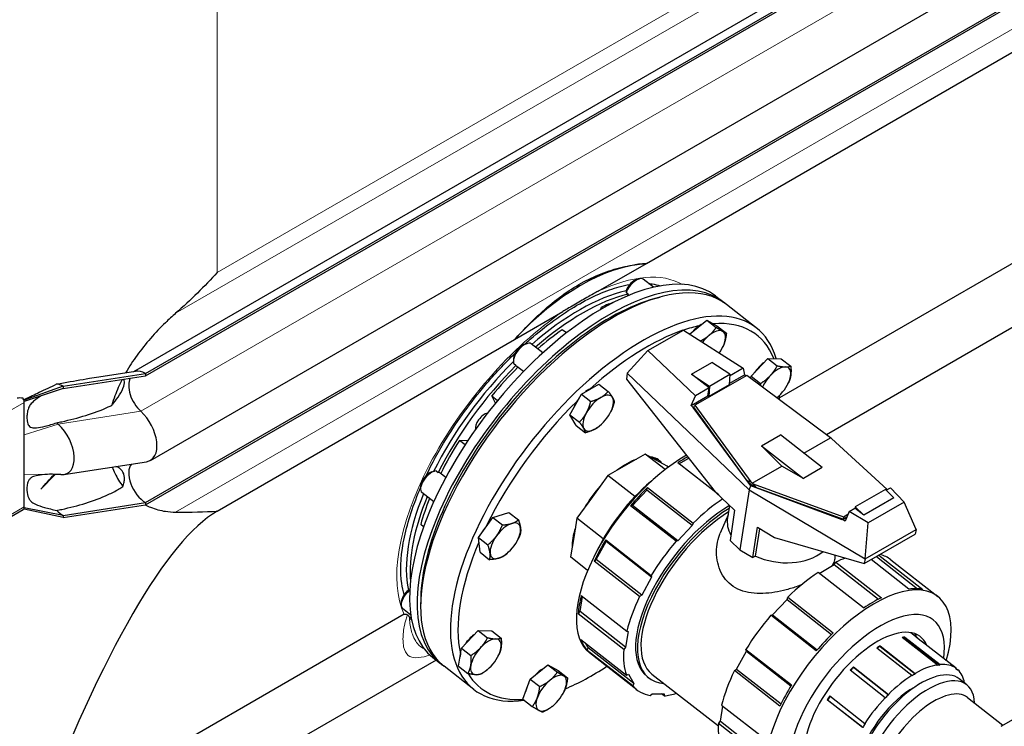
# Model space of a CAD drawing. Units: millimetres. Extents: x 0 to 14700, y 0 to 10395.
# Drawn here: x 7783 to 8152, y 5583 to 5847 of the extents above; entities that cross this region are included whole.
import ezdxf

# ---------------------------------------------------------------- set-up
doc = ezdxf.new("R2010")
doc.units = ezdxf.units.MM
doc.header["$LTSCALE"] = 35
doc.layers.add('Sichtbar (ISO)', color=7, linetype='Continuous', lineweight=25)
doc.layers.add('Sichtbar schmal (ISO)', color=7, linetype='Continuous', lineweight=25)
doc.layers.add('Tangential', color=7, linetype='Continuous', lineweight=9, true_color=0xbfbfbf)

msp = doc.modelspace()

# ---------------------------------------------------------------- linework, layer by layer
at = {"layer": 'Sichtbar (ISO)'}
for p, q in [((7825.75, 5715.57), (8374.24, 6032.24)), ((7830.2, 5714.76), (8379.24, 6031.75)), ((7830.2, 5713.94), (8379.24, 6030.93)), ((7831.96, 5682.22), (8381, 5999.21)), ((7830.2, 5666.38), (8379.24, 5983.37)), ((7830.2, 5665.56), (8379.24, 5982.55)), ((8017.85, 5756.05), (8348.47, 5946.94)), ((8387.63, 5890.39), (8067.78, 5705.72)), ((8354.78, 5847.41), (8085.35, 5691.85)), ((7999.76, 5745.61), (8017.85, 5756.05)), ((8014.24, 5750.02), (8015.18, 5750.27)), ((8020.48, 5747.1), (8016.63, 5750.11)), ((8021, 5742.88), (8023.05, 5743.43)), ((8043.74, 5743.86), (8046.53, 5741.68)), ((7968.46, 5727.53), (7986.54, 5737.98)), ((8000.6, 5738.69), (8000.98, 5739.66)), ((8000.98, 5739.66), (8001.53, 5739.23)), ((8059.06, 5731.9), (8047.92, 5740.6)), ((8034.06, 5729.58), (8040.49, 5734.83)), ((8040.49, 5734.83), (8044.03, 5732.06)), ((8040.49, 5734.83), (8044.31, 5732.7)), ((7987.9, 5730), (7986.35, 5731.21)), ((8018.46, 5723.41), (8031.73, 5731.07)), ((8031.73, 5731.07), (8054.12, 5716.72)), ((8044.31, 5732.7), (8047.85, 5729.94)), ((7857.03, 5663.2), (7968.46, 5727.53)), ((7972.3, 5725.8), (7973.24, 5726.06)), ((7979.03, 5722.5), (7974.69, 5725.89)), ((8010.7, 5714.86), (8018.46, 5723.41)), ((8036.24, 5706.39), (8018.46, 5723.41)), ((8046.4, 5724.54), (8046.43, 5724.59)), ((7968.04, 5720.35), (7968.02, 5719.37)), ((8057.12, 5713.8), (8063.34, 5720.45)), ((8063.34, 5720.45), (8066.89, 5717.68)), ((8063.34, 5720.45), (8068.43, 5720.33)), ((8068.43, 5720.33), (8071.98, 5717.56)), ((7971.78, 5715.47), (7969.28, 5717.42)), ((8034.75, 5714.53), (8042.35, 5718.92)), ((8049.1, 5714.48), (8042.35, 5718.92)), ((8054.12, 5716.72), (8049.06, 5713.8)), ((8054.12, 5716.72), (8054.67, 5714.34)), ((7799.23, 5709.97), (7830.2, 5714.76)), ((7799.23, 5709.15), (7830.2, 5713.94)), ((7812.62, 5713.54), (7826.41, 5715.67)), ((7830.2, 5714.76), (7830.2, 5713.94)), ((8010.7, 5714.86), (8010.4, 5712.69)), ((8010.4, 5712.69), (8043.69, 5670.48)), ((8010.7, 5714.86), (8056.32, 5671.2)), ((8041.38, 5709.36), (8034.75, 5714.53)), ((8034.75, 5714.53), (8041.5, 5710.09)), ((8055.45, 5714.05), (8036.07, 5702.86)), ((8041.5, 5710.09), (8049.1, 5714.48)), ((8049.1, 5714.48), (8048.85, 5710.55)), ((8048.88, 5711), (8054.67, 5714.34)), ((8054.67, 5714.34), (8055.28, 5713.95)), ((8086.36, 5691.1), (8055.45, 5714.05)), ((8056.97, 5712.92), (8057.12, 5713.8)), ((8057.12, 5713.8), (8060.66, 5711.03)), ((7799.23, 5709.97), (7784.73, 5704.76)), ((7799.23, 5709.15), (7784.73, 5704.28)), ((7799.23, 5709.97), (7799.23, 5709.15)), ((7993.48, 5707.07), (8000.01, 5710.84)), ((8000.01, 5710.84), (8003.55, 5708.08)), ((8041.38, 5709.36), (8036.24, 5706.39)), ((8040.88, 5706.41), (8041.38, 5709.36)), ((8048.85, 5710.55), (8041.25, 5706.16)), ((8041.5, 5710.09), (8041.25, 5706.16)), ((8070.91, 5710.91), (8071.07, 5711.23)), ((7784.73, 5704.76), (7784.54, 5704.87)), ((7784.73, 5704.28), (7784.73, 5704.76)), ((7961.31, 5703.68), (7959.92, 5706.39)), ((7959.92, 5706.39), (7962.12, 5704.68)), ((7989.23, 5699.32), (7993.48, 5707.07)), ((7993.48, 5707.07), (7997.02, 5704.31)), ((8034.69, 5702.8), (8036.24, 5706.39)), ((8034.69, 5702.8), (8040.9, 5706.39)), ((8041.25, 5706.16), (8040.88, 5706.41)), ((8067.01, 5705.91), (8066.95, 5705.85)), ((8067.8, 5706.33), (8067.8, 5706.64)), ((7784.73, 5703.95), (7784.73, 5704.28)), ((7784.73, 5697.41), (7784.73, 5703.95)), ((8035.45, 5702.07), (8034.69, 5702.8)), ((8035.4, 5701.99), (8035.58, 5702.1)), ((8035.4, 5701.99), (8035.45, 5702.07)), ((8056.96, 5672.71), (8035.4, 5701.99)), ((8035.64, 5702.18), (8035.45, 5702.07)), ((8035.58, 5702.1), (8035.64, 5702.18)), ((8055.61, 5674.57), (8035.58, 5702.1)), ((8035.64, 5702.18), (8036.07, 5702.86)), ((8036.07, 5702.86), (8056.97, 5674.13)), ((7784.73, 5691.81), (7784.73, 5697.41)), ((7989.23, 5699.32), (7992.77, 5696.55)), ((7991.51, 5695.34), (7989.23, 5699.32)), ((8004.46, 5700.32), (8004.47, 5700.33)), ((7991.51, 5695.34), (7995.05, 5692.57)), ((8000.56, 5695.32), (8000.44, 5695.22)), ((7784.73, 5676.89), (7784.73, 5691.81)), ((8061.01, 5687.67), (8068.08, 5691.75)), ((8083.76, 5679.51), (8068.08, 5691.75)), ((8076.89, 5684.88), (8086.84, 5690.62)), ((8086.84, 5690.62), (8086.36, 5691.1)), ((8087.25, 5690.38), (8086.84, 5690.62)), ((8108.15, 5671.3), (8087.25, 5690.38)), ((7947.78, 5689.69), (7951.03, 5689.74)), ((7949.9, 5688.03), (7947.78, 5689.69)), ((8068.61, 5680.09), (8061.01, 5687.67)), ((8061.01, 5687.67), (8076.69, 5675.43)), ((8017.46, 5684.59), (8010.46, 5680.55)), ((8021.55, 5682.32), (8017.46, 5684.59)), ((8024.89, 5678.79), (8017.46, 5684.59)), ((8030.03, 5680.93), (8033.75, 5683.08)), ((7799.53, 5676.92), (7830.5, 5681.71)), ((8010.46, 5680.55), (8003.46, 5676.51)), ((8025.64, 5680.04), (8021.55, 5682.32)), ((8021.91, 5682.12), (8021.87, 5682.15)), ((8026.09, 5679.69), (8025.64, 5680.04)), ((8044.97, 5669.26), (8029.6, 5681.26)), ((8057.45, 5673.65), (8068.61, 5680.09)), ((8076.69, 5675.43), (8068.61, 5680.09)), ((8083.76, 5679.51), (8076.69, 5675.43)), ((7784.73, 5671.29), (7784.73, 5676.89)), ((7796.28, 5676.97), (7790.89, 5671.42)), ((7937.49, 5677.93), (7938.43, 5678.18)), ((7942.68, 5675.83), (7940.63, 5677.43)), ((8003.46, 5676.51), (7997.65, 5668.52)), ((8013.54, 5668.63), (8003.46, 5676.51)), ((8019.35, 5674.16), (8021.81, 5676.27)), ((7933.23, 5672.47), (7933.21, 5671.5)), ((8018, 5671.1), (8018.27, 5672)), ((8018.27, 5672), (8035.33, 5658.68)), ((8055.61, 5674.57), (8055.65, 5674.67)), ((8055.64, 5674.59), (8055.61, 5674.57)), ((8055.65, 5674.67), (8055.64, 5674.59)), ((8057.32, 5672.91), (8055.64, 5674.59)), ((8055.65, 5674.67), (8056.97, 5674.13)), ((8056.32, 5671.2), (8056.96, 5672.71)), ((8056.97, 5672.71), (8056.96, 5672.71)), ((8056.97, 5674.13), (8057.45, 5673.65)), ((8057.32, 5672.91), (8056.97, 5672.71)), ((8091.28, 5659.94), (8056.97, 5672.71)), ((8058.89, 5672), (8057.32, 5672.91)), ((8057.45, 5673.65), (8057.86, 5673.42)), ((8057.86, 5673.42), (8058.89, 5672)), ((8057.86, 5673.42), (8091.76, 5661.04)), ((8091.43, 5660.12), (8058.89, 5672)), ((8107.68, 5671.03), (8109.31, 5671.96)), ((8109.31, 5671.96), (8114.5, 5666.6)), ((7784.73, 5664.75), (7784.73, 5671.29)), ((7938.16, 5666.67), (7933.72, 5670.13)), ((7997.65, 5668.52), (7991.84, 5660.53)), ((8012.61, 5665.34), (8018, 5671.1)), ((8035.06, 5657.78), (8018, 5671.1)), ((8043.69, 5670.48), (8050.92, 5663.56)), ((8056.32, 5671.2), (8052.89, 5648.7)), ((8056.32, 5671.2), (8099.83, 5645.25)), ((8107.42, 5671.28), (8096.14, 5664.77)), ((8110.56, 5668.15), (8099.29, 5661.64)), ((8110.56, 5668.15), (8107.42, 5671.28)), ((7784.73, 5664.42), (7784.73, 5664.75)), ((7784.73, 5663.94), (7784.73, 5664.42)), ((7799.23, 5661.59), (7784.73, 5664.42)), ((7799.23, 5661.59), (7830.2, 5666.38)), ((7799.23, 5660.77), (7830.2, 5665.56)), ((7830.2, 5666.38), (7830.2, 5665.56)), ((8011.9, 5665.19), (8012.61, 5665.34)), ((8028.96, 5651.87), (8011.9, 5665.19)), ((8029.67, 5652.02), (8012.61, 5665.34)), ((8049.05, 5665.35), (8048.28, 5660.72)), ((8093.86, 5663.05), (8095.94, 5664.25)), ((8096.14, 5664.77), (8095.94, 5664.25)), ((8099.29, 5661.64), (8095.94, 5664.25)), ((8096.14, 5664.77), (8099.29, 5661.64)), ((8114.5, 5666.6), (8100.98, 5658.8)), ((8118.99, 5656.31), (8114.5, 5666.6)), ((7728.46, 5631.59), (7784.32, 5663.84)), ((7784.73, 5663.94), (7784.54, 5664.05)), ((7799.23, 5660.77), (7784.73, 5663.94)), ((7799.23, 5661.59), (7799.23, 5660.77)), ((7954.94, 5653.33), (7960.36, 5660.78)), ((7960.36, 5660.78), (7966.37, 5662.67)), ((7960.36, 5660.78), (7963.9, 5658.02)), ((7966.37, 5662.67), (7969.91, 5659.91)), ((7991.84, 5660.53), (7990.62, 5653.27)), ((8001.72, 5652.81), (7991.84, 5660.53)), ((8048.45, 5661.77), (8045.56, 5654.97)), ((8050.92, 5663.56), (8049.2, 5652.24)), ((8091.76, 5661.04), (8091.55, 5660.19)), ((8091.55, 5660.19), (8092.98, 5661.02)), ((8091.76, 5661.04), (8093.4, 5661.99)), ((8093.86, 5663.05), (8092.3, 5659.45)), ((8100.98, 5658.8), (8093.86, 5663.05)), ((7933.29, 5658.24), (7934.39, 5657.37)), ((8035.06, 5657.78), (8029.67, 5652.02)), ((8035.33, 5658.68), (8035.06, 5657.78)), ((8057.74, 5645.81), (8059.46, 5657.14)), ((8059.46, 5657.14), (8065.91, 5653.29)), ((8091.3, 5660.05), (8091.28, 5659.94)), ((8091.3, 5660.05), (8091.55, 5660.19)), ((8092.3, 5659.45), (8091.3, 5660.05)), ((8099.83, 5645.25), (8100.98, 5658.8)), ((7954.94, 5653.33), (7958.48, 5650.56)), ((7955.53, 5647.76), (7954.94, 5653.33)), ((7990.62, 5653.27), (7989.4, 5646.01)), ((8058.69, 5646.36), (8060.4, 5656.58)), ((8065.91, 5653.29), (8099.53, 5643.51)), ((8099.53, 5643.51), (8118.64, 5654.55)), ((8099.83, 5645.25), (8118.99, 5656.31)), ((8118.99, 5656.31), (8118.64, 5654.55)), ((7969.65, 5652.44), (7969.74, 5652.61)), ((7999.06, 5645.06), (8002.74, 5651.78)), ((8002.6, 5652.4), (8019.66, 5639.07)), ((8002.74, 5651.78), (8002.6, 5652.4)), ((8019.8, 5638.45), (8002.74, 5651.78)), ((8029.67, 5652.02), (8028.96, 5651.87)), ((8049.2, 5652.24), (8052.89, 5648.7)), ((7955.53, 5647.76), (7959.07, 5644.99)), ((7965.75, 5647.44), (7965.43, 5647.18)), ((7995.85, 5640.98), (7989.4, 5646.01)), ((7999.58, 5648.86), (7998.14, 5645.96)), ((8052.89, 5648.7), (8057.74, 5645.81)), ((8058.69, 5646.36), (8057.74, 5645.81)), ((8088.49, 5646.72), (8088.53, 5646.24)), ((8104.04, 5646.12), (8119.43, 5634.1)), ((8105.03, 5646.69), (8121.46, 5633.86)), ((7998.25, 5644.46), (7999.06, 5645.06)), ((8015.31, 5631.14), (7998.25, 5644.46)), ((8016.12, 5631.74), (7999.06, 5645.06)), ((8082.6, 5639.87), (8088.24, 5643.13)), ((8088.24, 5643.13), (8088.87, 5644.06)), ((8088.24, 5643.13), (8104.82, 5630.18)), ((8088.87, 5644.06), (8105.93, 5630.74)), ((8099.83, 5645.25), (8099.53, 5643.51)), ((8116.25, 5633.98), (8102.13, 5645.01)), ((8109.45, 5644.97), (8127.12, 5631.16)), ((8019.8, 5638.45), (8016.12, 5631.74)), ((8019.66, 5639.07), (8019.8, 5638.45)), ((8099.24, 5626.88), (8082.18, 5640.2)), ((7993.01, 5625.52), (7993.96, 5631.18)), ((7993.47, 5631.56), (8010.53, 5618.24)), ((8016.12, 5631.74), (8015.31, 5631.14)), ((8070.57, 5630.04), (8070.85, 5630.94)), ((8070.85, 5630.94), (8087.91, 5617.62)), ((7925.95, 5628.98), (7925.93, 5628.01)), ((7933.32, 5630.6), (7933.28, 5628.48)), ((8065.18, 5624.28), (8070.57, 5630.04)), ((8070.57, 5630.04), (8087.28, 5617)), ((7927.11, 5624.51), (7788.53, 5544.49)), ((7929.54, 5624.22), (7926.44, 5626.64)), ((7992.31, 5624.63), (7993.01, 5625.52)), ((8009.37, 5611.3), (7992.31, 5624.63)), ((8010.07, 5612.19), (7993.01, 5625.52)), ((8064.48, 5624.13), (8065.18, 5624.28)), ((8081.54, 5610.81), (8064.48, 5624.13)), ((8065.18, 5624.28), (8081.9, 5611.23)), ((7948.58, 5611.85), (7954.8, 5618.5)), ((7954.8, 5618.5), (7959.89, 5618.38)), ((7954.8, 5618.5), (7958.34, 5615.73)), ((7959.89, 5618.38), (7963.43, 5615.61)), ((8011.05, 5618.06), (8010.07, 5612.19)), ((8010.53, 5618.24), (8011.05, 5618.06)), ((8120.99, 5614.38), (8117.44, 5617.16)), ((7993.33, 5615.08), (8010.39, 5601.75)), ((7996.07, 5611.94), (7995.04, 5613.74)), ((8105.47, 5612.65), (8105.44, 5612.47)), ((8105.44, 5612.47), (8118.6, 5602.19)), ((8105.47, 5612.65), (8118.63, 5602.37)), ((8126.84, 5605.53), (8113.68, 5615.81)), ((8114.75, 5615.94), (8114.64, 5615.74)), ((8114.64, 5615.74), (8127.81, 5605.46)), ((8114.75, 5615.94), (8127.91, 5605.67)), ((8133.93, 5604.27), (8120.77, 5614.54)), ((7947.44, 5605.07), (7948.58, 5611.85)), ((7948.58, 5611.85), (7952.12, 5609.08)), ((7962.37, 5608.95), (7962.53, 5609.28)), ((7995.67, 5611), (7996.07, 5611.94)), ((8012.73, 5597.68), (7995.67, 5611)), ((8013.13, 5598.62), (7996.07, 5611.94)), ((8014.23, 5596.25), (7996.55, 5610.06)), ((8010.07, 5612.19), (8009.37, 5611.3)), ((8051.64, 5604), (8055.32, 5610.72)), ((8055.17, 5611.34), (8072.24, 5598.02)), ((8055.32, 5610.72), (8055.17, 5611.34)), ((8055.32, 5610.72), (8072.02, 5597.67)), ((8117.35, 5601.6), (8104.19, 5611.88)), ((7939.05, 5607.38), (7765.97, 5507.45)), ((7937.88, 5608.3), (7940.66, 5606.12)), ((7953.2, 5596.34), (7942.05, 5605.04)), ((7947.44, 5605.07), (7950.99, 5602.31)), ((7974.36, 5600.22), (7980.96, 5605.61)), ((7980.96, 5605.61), (7984.78, 5603.49)), ((7980.96, 5605.61), (7984.5, 5602.85)), ((8126.74, 5605.33), (8126.84, 5605.53)), ((8127.91, 5605.67), (8127.81, 5605.46)), ((7958.47, 5603.95), (7958.41, 5603.9)), ((7984.78, 5603.49), (7988.32, 5600.73)), ((8010.39, 5601.75), (8011.16, 5602.06)), ((8011.16, 5602.06), (8013.13, 5598.62)), ((8019.94, 5602.13), (8044.83, 5582.7)), ((8050.83, 5603.4), (8051.64, 5604)), ((8067.89, 5590.08), (8050.83, 5603.4)), ((8051.64, 5604), (8068.32, 5590.97)), ((8107.35, 5593.25), (8094.19, 5603.53)), ((8095.42, 5604.79), (8108.58, 5594.51)), ((8095.42, 5604.79), (8095.47, 5604.66)), ((8095.47, 5604.66), (8108.63, 5594.39)), ((8117.33, 5601.42), (8117.35, 5601.6)), ((8118.63, 5602.37), (8118.6, 5602.19)), ((8133.78, 5604.07), (8133.93, 5604.27)), ((8134, 5603.91), (8133.79, 5604.07)), ((8133.92, 5604.25), (8134.59, 5603.73)), ((8134.59, 5603.73), (8134.43, 5603.54)), ((7971.57, 5592.7), (7974.36, 5600.22)), ((7974.36, 5600.22), (7977.9, 5597.45)), ((8013.13, 5598.62), (8012.73, 5597.68)), ((8018.11, 5601.22), (8018.8, 5600.67)), ((8137.89, 5598.13), (8135.11, 5600.31)), ((7986.88, 5595.32), (7986.9, 5595.38)), ((8019.28, 5594.04), (8020.08, 5594.76)), ((8020.08, 5594.76), (8024.49, 5594.65)), ((8024.49, 5593.91), (8023.51, 5594.67)), ((8024.49, 5594.65), (8024.49, 5593.91)), ((8108.58, 5594.51), (8108.63, 5594.39)), ((7971.57, 5592.7), (7975.11, 5589.93)), ((7982.97, 5590.32), (7982.97, 5590.32)), ((8046.04, 5590.5), (8063.11, 5577.18)), ((8098.82, 5582.13), (8085.66, 5592.41)), ((8085.78, 5592.38), (8085.66, 5592.41)), ((8098.94, 5582.1), (8085.78, 5592.38)), ((8086.6, 5593.9), (8099.76, 5583.62)), ((8107.41, 5593.14), (8107.35, 5593.25)), ((8138.19, 5593.34), (8151.49, 5582.95)), ((8045.59, 5584.46), (8046.54, 5590.12)), ((8150.76, 5582.53), (8158.1, 5586.76)), ((8044.88, 5583.57), (8045.59, 5584.46)), ((8061.94, 5570.24), (8044.88, 5583.57)), ((8045.59, 5584.46), (8062.07, 5571.58)), ((8099.76, 5583.62), (8099.88, 5583.59))]:
    msp.add_line(p, q, dxfattribs=at)
for centre, major_axis, ratio, start_param, end_param in [((7994.99, 5672.82), (-52.93, -67.78), 0.468323, 3.141593, 6.283185), ((7990.81, 5676.08), (52.93, 67.78), 0.468323, 0, 3.141593), ((7993.15, 5676.29), (43.75, 75.78), 0.57735, 0.374816, 1.195981), ((7993.59, 5673.9), (52.93, 67.78), 0.468323, 6.261246, 9.446717), ((8012.91, 5746.67), (-2.51, -3.22), 0.468323, 3.700176, 5.3274), ((8013.55, 5746.17), (3.08, 3.94), 0.468323, 0, 2.169097), ((7983.15, 5682.06), (-47.39, -60.69), 0.468323, 3.659993, 4.321523), ((7993.59, 5673.9), (-51.7, -66.2), 0.468323, 3.700244, 5.724534), ((8006.13, 5664.12), (52.93, 67.78), 0.468323, 5.956984, 9.871684), ((7984.54, 5680.97), (-47.39, -60.69), 0.468323, 3.671984, 4.321523), ((7984.54, 5680.97), (-46.16, -59.11), 0.468323, 3.76295, 3.861863), ((8007.52, 5663.03), (51.7, 66.2), 0.468323, 6.013734, 6.684616), ((7984.54, 5680.97), (-46.16, -59.11), 0.468323, 4.138679, 4.31051), ((8007.52, 5663.03), (51.7, 66.2), 0.468323, 0.620768, 1.209787), ((8007.52, 5663.03), (51.7, 66.2), 0.468323, 0.50757, 0.61654), ((8037.28, 5727.63), (4.5, 5.77), 0.468323, 0.816986, 1.42397), ((8041.74, 5724.15), (4.92, 6.31), 0.468323, 0.07328, 1.120478), ((8041.74, 5724.15), (4.92, 6.31), 0.468323, 5.309268, 6.356466), ((8041.74, 5724.15), (-4.92, -6.31), 0.468323, 4.26207, 4.703164), ((7971.61, 5721.95), (-3.08, -3.94), 0.468323, 3.141593, 6.096088), ((7970.97, 5722.45), (-2.51, -3.22), 0.468323, 3.700176, 5.724602), ((8041.74, 5724.15), (4.92, 6.31), 0.468323, 4.808701, 5.309268), ((7830.2, 5706.59), (-5, 8.66), 0.57735, 5.497787, 6.062814), ((7983.15, 5682.06), (-47.39, -60.69), 0.468323, 4.449474, 5.124391), ((7984.54, 5680.97), (-47.39, -60.69), 0.468323, 4.457382, 5.113956), ((7984.54, 5680.97), (-46.16, -59.11), 0.468323, 4.451629, 4.647261), ((8061.79, 5714), (4.5, 5.77), 0.468323, 1.038865, 1.725689), ((8066.25, 5710.52), (4.92, 6.31), 0.468323, 0.33508, 1.382277), ((8066.25, 5710.52), (4.92, 6.31), 0.468323, 5.571067, 6.618265), ((7830.2, 5706.59), (-4.5, 7.79), 0.57735, 0.344656, 2.066443), ((8066.25, 5710.52), (-4.92, -6.31), 0.468323, 4.52387, 5.191398), ((8066.25, 5710.52), (4.92, 6.31), 0.468323, 4.52387, 5.571067), ((7799.23, 5701.8), (5, -8.66), 0.57735, 2.356194, 2.692969), ((7995.34, 5703.42), (4.5, 5.77), 0.468323, 0.641375, 1.075982), ((7783.32, 5704.76), (-1, 1.73), 0.57735, 4.45059, 4.893941), ((7783.32, 5704.76), (1, -1.73), 0.57735, 0.785398, 1.308997), ((7995.34, 5703.42), (4.5, 5.77), 0.468323, 1.580332, 2.23142), ((7999.8, 5699.94), (-4.92, -6.31), 0.468323, 4.000271, 5.047469), ((7999.8, 5699.94), (4.92, 6.31), 0.468323, 6.094666, 7.141864), ((7999.8, 5699.94), (4.92, 6.31), 0.468323, 5.047469, 6.094666), ((8066.25, 5710.52), (4.92, 6.31), 0.468323, 4.256046, 4.52387), ((8007.52, 5663.03), (-51.7, -66.2), 0.468323, 2.557747, 2.588473), ((8007.52, 5663.03), (51.7, 66.2), 0.468323, 1.292968, 1.995185), ((7825.96, 5692.61), (6, -10.39), 0.57735, 6.062814, 8.349628), ((7956.62, 5696.5), (-2.46, -3.15), 0.468323, 3.555582, 5.986341), ((7999.8, 5699.94), (-4.92, -6.31), 0.468323, 5.047469, 6.094666), ((7999.8, 5699.94), (4.92, 6.31), 0.468323, 4.000271, 5.047469), ((7799.23, 5701.8), (4.5, -7.79), 0.57735, 5.121833, 5.208035), ((7794.98, 5687.82), (6, -10.39), 0.57735, 5.920901, 8.349628), ((7999.8, 5699.94), (-4.92, -6.31), 0.468323, 6.094666, 7.141864), ((7984.54, 5680.97), (-46.16, -59.11), 0.468323, 4.924077, 5.121297), ((8026.41, 5648.28), (-29.85, -38.22), 0.468323, 3.984223, 6.283185), ((8007.52, 5663.03), (-15.03, -19.25), 0.468323, 3.793346, 4.207197), ((8007.52, 5663.03), (15.03, 19.25), 0.468323, 6.14954, 6.563391), ((8027.02, 5647.8), (29.85, 38.22), 0.468323, 0.847398, 0.956341), ((7830.2, 5673.73), (-4.5, 7.79), 0.57735, 0.201923, 2.356194), ((7936.8, 5674.08), (-3.08, -3.94), 0.468323, 3.475251, 6.283185), ((7936.16, 5674.58), (-2.51, -3.22), 0.468323, 3.700176, 5.724602), ((8007.52, 5663.03), (-15.03, -19.25), 0.468323, 4.578744, 4.992595), ((8023.19, 5650.79), (-24.93, -31.92), 0.468323, 4.304754, 5.120024), ((8027.02, 5647.8), (29.85, 38.22), 0.468323, 1.284615, 1.479939), ((7983.15, 5682.06), (-47.39, -60.69), 0.468323, 5.255907, 5.911345), ((7984.54, 5680.97), (-47.39, -60.69), 0.468323, 5.255907, 5.815567), ((7984.54, 5680.97), (-46.16, -59.11), 0.468323, 5.2721, 5.432659), ((8044.08, 5634.48), (-29.85, -38.22), 0.468323, 4.103215, 4.426208), ((7783.32, 5665.57), (1, -1.73), 0.57735, 0.261799, 0.785398), ((8044.78, 5633.93), (-25.97, -33.26), 0.468323, 4.036869, 6.580382), ((8044.08, 5634.48), (-25.97, -33.26), 0.468323, 4.007648, 6.283185), ((7783.32, 5665.57), (1, -1.73), 0.57735, 0, 0.261799), ((7750.97, 5029.85), (118.31, 636.07), 0.144969, 0.123346, 0.655652), ((7799.23, 5668.94), (4.5, -7.79), 0.57735, 5.121833, 5.497787), ((8044.78, 5633.93), (-24.84, -31.8), 0.468323, 4.038548, 6.283185), ((8068, 5657.42), (-19.73, 3.3), 0.668835, 0, 0.482509), ((7960.53, 5655.54), (4.5, 5.77), 0.468323, 1.293819, 1.994334), ((7964.99, 5652.06), (-4.92, -6.31), 0.468323, 3.738472, 4.785669), ((7964.99, 5652.06), (4.92, 6.31), 0.468323, 5.832867, 6.880064), ((7964.99, 5652.06), (4.92, 6.31), 0.468323, 4.785669, 5.832867), ((8007.52, 5663.03), (-15.03, -19.25), 0.468323, 5.364142, 5.777993), ((7964.99, 5652.06), (-4.92, -6.31), 0.468323, 4.785669, 5.832867), ((8007.52, 5663.03), (-51.7, -66.2), 0.468323, 5.225817, 5.922176), ((7964.99, 5652.06), (4.92, 6.31), 0.468323, 3.738472, 4.785669), ((8027.02, 5647.8), (29.85, 38.22), 0.468323, 1.808214, 2.003538), ((8044.08, 5634.48), (-29.85, -38.22), 0.468323, 4.621532, 4.949807), ((7964.99, 5652.06), (-4.92, -6.31), 0.468323, 5.832867, 6.880064), ((8068, 5657.42), (19.73, -3.3), 0.668835, 4.335573, 5.765402), ((8079.6, 5606.74), (29.85, 38.22), 0.468323, 0, 0.192844), ((8079.6, 5606.74), (29.85, 38.22), 0.468323, 0.653862, 0.761016), ((8079.6, 5606.74), (29.85, 38.22), 0.468323, 0.956341, 1.284615), ((8097.27, 5592.94), (-29.85, -38.22), 0.468323, 2.277561, 6.227239), ((7929.52, 5630.59), (-3.08, -3.94), 0.468323, 4.270846, 6.283185), ((7928.88, 5631.09), (-2.51, -3.22), 0.468323, 4.243939, 5.724602), ((8027.02, 5647.8), (29.85, 38.22), 0.468323, 2.331813, 2.527137), ((8044.08, 5634.48), (-29.85, -38.22), 0.468323, 5.145131, 5.473405), ((8096.66, 5593.42), (29.85, 38.22), 0.468323, 0.237418, 0.432742), ((8096.66, 5593.42), (-29.85, -38.22), 0.468323, 3.902609, 4.097933), ((8079.6, 5606.74), (29.85, 38.22), 0.468323, 1.479939, 1.808214), ((8100.49, 5590.43), (-24.93, -31.92), 0.468323, 2.461713, 6.112097), ((7953.25, 5612.05), (4.5, 5.77), 0.468323, 1.038865, 1.725689), ((8100.49, 5590.43), (-20.07, -25.69), 0.468323, 2.880456, 6.226604), ((8096.66, 5593.42), (-29.85, -38.22), 0.468323, 4.426208, 4.621532), ((8096.8, 5593.3), (20.07, 25.69), 0.468323, 6.022671, 6.129624), ((7957.71, 5608.57), (4.92, 6.31), 0.468323, 0.33508, 1.382277), ((7957.71, 5608.57), (4.92, 6.31), 0.468323, 5.571067, 6.618265), ((8027.02, 5647.8), (-29.85, -38.22), 0.468323, 5.997004, 6.192328), ((8101.6, 5589.56), (19.39, 24.83), 0.468323, 0.858678, 0.915821), ((8101.6, 5589.56), (-19.23, -24.63), 0.468323, 4.000271, 4.051255), ((8101.6, 5589.56), (19.39, 24.83), 0.468323, 0.409879, 0.467022), ((8101.6, 5589.56), (-19.23, -24.63), 0.468323, 3.551472, 3.592491), ((8101.6, 5589.56), (19.39, 24.83), 0.468323, 6.264962, 6.301409), ((7953.25, 5612.05), (4.5, 5.77), 0.468323, 2.306988, 2.551962), ((7957.71, 5608.57), (-4.92, -6.31), 0.468323, 4.52387, 5.571067), ((7957.71, 5608.57), (4.92, 6.31), 0.468323, 4.52387, 5.571067), ((8044.08, 5634.48), (-29.85, -38.22), 0.468323, 5.668729, 5.997004), ((7957.71, 5608.57), (-4.92, -6.31), 0.468323, 5.571067, 6.618265), ((7957.71, 5608.57), (-4.92, -6.31), 0.468323, 0.33508, 1.382277), ((8007.52, 5663.03), (-51.7, -66.2), 0.468323, 0.69072, 0.955279), ((8114.76, 5579.28), (-19.39, -24.83), 0.468323, 3.608615, 4.000271), ((8114.76, 5579.28), (-19.23, -24.63), 0.468323, 3.551472, 3.608615), ((8114.76, 5579.28), (19.39, 24.83), 0.468323, 0.018223, 0.409879), ((8007.52, 5663.03), (-51.7, -66.2), 0.468323, 6.10151, 6.677501), ((7977.76, 5598.42), (4.5, 5.77), 0.468323, 0.816986, 1.42397), ((7982.22, 5594.94), (4.92, 6.31), 0.468323, 0.07328, 1.120478), ((7982.22, 5594.94), (4.92, 6.31), 0.468323, 5.309268, 6.356466), ((8079.6, 5606.74), (29.85, 38.22), 0.468323, 2.003538, 2.331813), ((8101.6, 5589.56), (19.39, 24.83), 0.468323, 1.307477, 1.36462), ((8101.6, 5589.56), (-19.23, -24.63), 0.468323, 4.44907, 4.504539), ((8117.2, 5577.38), (17.91, 22.93), 0.468323, 0, 2.225605), ((8119.98, 5575.2), (17.91, 22.93), 0.468323, 5.780493, 8.442995), ((8114.76, 5579.28), (-19.39, -24.83), 0.468323, 4.057414, 4.44907), ((8114.76, 5579.28), (-19.23, -24.63), 0.468323, 4.000271, 4.057414), ((8114.76, 5579.28), (19.23, 24.63), 0.468323, 6.244266, 6.301409), ((8114.76, 5579.28), (19.39, 24.83), 0.468323, 5.890303, 6.244266), ((7977.76, 5598.42), (4.5, 5.77), 0.468323, 1.904737, 2.430613), ((7982.22, 5594.94), (-4.92, -6.31), 0.468323, 4.26207, 5.309268), ((8044.08, 5634.48), (-29.85, -38.22), 0.468323, 6.192328, 6.520603), ((8096.66, 5593.42), (-29.85, -38.22), 0.468323, 4.949807, 5.145131), ((7982.22, 5594.94), (4.92, 6.31), 0.468323, 4.26207, 5.309268), ((8044.08, 5634.48), (29.85, 38.22), 0.468323, 3.574334, 3.72976), ((8114.76, 5579.28), (-14.71, -18.84), 0.468323, 3.967309, 5.457469), ((8122.49, 5573.24), (15.7, 20.1), 0.468323, 0, 2.172544), ((8114.76, 5579.28), (-19.23, -24.63), 0.468323, 4.44907, 4.506213), ((7982.22, 5594.94), (-4.92, -6.31), 0.468323, 5.309268, 6.356466), ((8101.6, 5589.56), (19.39, 24.83), 0.468323, 1.756276, 1.813419), ((8101.6, 5589.56), (-19.23, -24.63), 0.468323, 4.89937, 4.955012), ((8114.76, 5579.28), (-19.39, -24.83), 0.468323, 4.506213, 4.897869), ((7982.22, 5594.94), (-4.92, -6.31), 0.468323, 0.07328, 1.120478), ((8079.6, 5606.74), (-29.85, -38.22), 0.468323, 5.668729, 5.997004), ((8114.76, 5579.28), (-19.23, -24.63), 0.468323, 4.897869, 4.955012)]:
    msp.add_ellipse(centre, major_axis=major_axis, ratio=ratio, start_param=start_param, end_param=end_param, dxfattribs=at)
for points in [[(7857.03, 5752.65), (7852.31, 5747.48), (7847.09, 5742.3), (7841.45, 5737.36)], [(7798.47, 5676.87), (7797.04, 5676.96), (7795.61, 5677.01), (7794.18, 5676.99)], [(7841.45, 5662.82), (7847.09, 5662.8), (7852.31, 5662.92), (7857.03, 5663.2)], [(7929.11, 5623.39), (7929.37, 5622.96), (7929.64, 5622.55), (7929.92, 5622.14)]]:
    msp.add_open_spline(points, degree=3, dxfattribs=at)
for points, knots in [([(7968.46, 5727.53), (7969.27, 5728.41), (7970.09, 5729.29), (7973.23, 5732.59), (7975.59, 5734.96), (7980.39, 5739.39), (7982.83, 5741.44), (7987.7, 5745.11), (7990.14, 5746.72), (7994.89, 5749.47), (7997.41, 5750.72), (8002.56, 5752.84), (8005.19, 5753.71), (8010.38, 5755.05), (8012.93, 5755.52), (8016.19, 5755.91), (8017.03, 5755.99), (8017.85, 5756.05)], [4.111421, 4.111421, 4.111421, 4.111421, 4.472532, 4.472532, 5.479966, 5.479966, 6.487401, 6.487401, 7.494835, 7.494835, 8.502269, 8.502269, 9.509704, 9.509704, 10.517138, 10.517138, 10.878249, 10.878249, 10.878249, 10.878249]), ([(7972.3, 5725.8), (7972.98, 5726.42), (7973.67, 5727.03), (7980.19, 5732.7), (7986.13, 5737.01), (7997.46, 5743.63), (8002.87, 5745.96), (8009.07, 5747.65), (8010.39, 5747.94), (8011.66, 5748.15)], [7.4988241, 7.4988241, 7.4988241, 7.4988241, 7.5356652, 7.5356652, 7.8466758, 7.8466758, 8.1533598, 8.1533598, 8.2401627, 8.2401627, 8.2401627, 8.2401627]), ([(7999.76, 5745.61), (7999.23, 5745.3), (7998.58, 5744.94), (7996.52, 5743.79), (7994.68, 5742.76), (7993.15, 5741.88), (7991.62, 5741), (7989.79, 5739.9), (7987.72, 5738.67), (7987.08, 5738.29), (7986.54, 5737.98)], [3.984153, 3.984153, 3.984153, 3.984153, 4.211783, 4.211783, 4.860639, 4.860639, 4.860639, 5.509496, 5.509496, 5.737126, 5.737126, 5.737126, 5.737126]), ([(8018.67, 5748.51), (8019.14, 5748.47), (8019.6, 5748.42), (8021.11, 5748.19), (8022.1, 5747.94), (8023.01, 5747.63)], [8.4163096, 8.4163096, 8.4163096, 8.4163096, 8.455915, 8.455915, 8.5515097, 8.5515097, 8.5515097, 8.5515097]), ([(7841.45, 5737.36), (7840.13, 5736.2), (7838.84, 5735.01), (7835.8, 5732.07), (7833.86, 5730.05), (7830.18, 5725.84), (7828.44, 5723.65), (7825.48, 5719.54), (7824.06, 5717.36), (7822.78, 5715.11)], [9.528441, 9.528441, 9.528441, 9.528441, 10.04274, 10.04274, 10.809971, 10.809971, 11.577203, 11.577203, 12.347753, 12.347753, 12.347753, 12.347753]), ([(7935.3, 5676.49), (7937.5, 5681.09), (7940.05, 5685.75), (7947.16, 5697.25), (7952.08, 5704.03), (7961.01, 5714.61), (7964.79, 5718.66), (7968.67, 5722.41)], [6.7019237, 6.7019237, 6.7019237, 6.7019237, 6.9107359, 6.9107359, 7.2229383, 7.2229383, 7.433637, 7.433637, 7.433637, 7.433637]), ([(7821.41, 5712.58), (7820.37, 5710.55), (7819.45, 5708.48), (7818.23, 5705.22), (7817.84, 5704.04), (7817.5, 5702.87)], [12.633897, 12.633897, 12.633897, 12.633897, 13.316232, 13.316232, 13.703758, 13.703758, 13.703758, 13.703758]), ([(7784.49, 5705), (7784.52, 5705.01), (7784.54, 5705.01), (7784.63, 5705.03), (7784.68, 5705.05), (7784.85, 5705.11), (7784.95, 5705.16), (7785.08, 5705.23), (7785.1, 5705.24), (7785.12, 5705.25)], [0.03450071, 0.03450071, 0.03450071, 0.03450071, 0.04307656, 0.04307656, 0.06081001, 0.06081001, 0.09734363, 0.09734363, 0.10438834, 0.10438834, 0.10438834, 0.10438834]), ([(7790.95, 5706.37), (7790.89, 5706.35), (7790.84, 5706.32), (7790.82, 5706.31), (7790.81, 5706.31), (7790.81, 5706.31)], [0, 0, 0, 0, 0.0817927, 0.0817927, 0.1059876, 0.1059876, 0.1059876, 0.1059876]), ([(7817.68, 5679.73), (7817.98, 5678.92), (7818.31, 5678.13), (7819.52, 5675.6), (7820.54, 5673.95), (7821.69, 5672.45)], [16.472126, 16.472126, 16.472126, 16.472126, 16.794291, 16.794291, 17.538057, 17.538057, 17.538057, 17.538057]), ([(7927.14, 5631.95), (7926.73, 5633.21), (7926.42, 5634.6), (7925.57, 5640.33), (7925.71, 5645.49), (7927.78, 5657), (7929.68, 5663.33), (7932.65, 5670.57), (7932.93, 5671.25), (7933.22, 5671.92)], [5.8807006, 5.8807006, 5.8807006, 5.8807006, 5.9903745, 5.9903745, 6.2972694, 6.2972694, 6.601427, 6.601427, 6.6324795, 6.6324795, 6.6324795, 6.6324795]), ([(7830.03, 5665.54), (7830.68, 5665.21), (7831.34, 5664.91), (7833.86, 5663.9), (7835.8, 5663.39), (7838.84, 5662.93), (7840.13, 5662.83), (7841.45, 5662.82)], [19.01807, 19.01807, 19.01807, 19.01807, 19.300552, 19.300552, 20.067784, 20.067784, 20.582083, 20.582083, 20.582083, 20.582083]), ([(8075.97, 5635.55), (8075.51, 5635.37), (8075.05, 5635.2), (8073.18, 5634.54), (8071.74, 5634.09), (8068.84, 5633.32), (8067.38, 5633.01), (8064.54, 5632.55), (8063.05, 5632.39), (8060.07, 5632.28), (8058.59, 5632.33), (8055.73, 5632.73), (8054.36, 5633.07), (8051.82, 5634.07), (8050.66, 5634.73), (8048.62, 5636.32), (8047.72, 5637.27), (8046.2, 5639.44), (8045.59, 5640.65), (8044.69, 5643.19), (8044.4, 5644.52), (8044.11, 5647.18), (8044.11, 5648.5), (8044.37, 5650.99), (8044.62, 5652.24), (8045.16, 5653.97), (8045.35, 5654.47), (8045.56, 5654.97)], [-9.696094, -9.696094, -9.696094, -9.696094, -9.55027, -9.55027, -9.121584, -9.121584, -8.692899, -8.692899, -8.254281, -8.254281, -7.815663, -7.815663, -7.377045, -7.377045, -6.938427, -6.938427, -6.49981, -6.49981, -6.061192, -6.061192, -5.622574, -5.622574, -5.183956, -5.183956, -4.755271, -4.755271, -4.57338, -4.57338, -4.57338, -4.57338]), ([(8088.53, 5646.24), (8088.54, 5646.1), (8088.54, 5645.95), (8088.52, 5645.22), (8088.37, 5644.6), (8087.86, 5643.49), (8087.55, 5642.99), (8087.14, 5642.49)], [1.6506315, 1.6506315, 1.6506315, 1.6506315, 1.7544712, 1.7544712, 2.1831568, 2.1831568, 2.52186, 2.52186, 2.52186, 2.52186]), ([(7927.11, 5624.51), (7927.14, 5624.52), (7927.16, 5624.53), (7927.25, 5624.57), (7927.32, 5624.59), (7927.51, 5624.61), (7927.65, 5624.59), (7927.97, 5624.49), (7928.16, 5624.4), (7928.38, 5624.29)], [51.1969545, 51.1969545, 51.1969545, 51.1969545, 51.2424305, 51.2424305, 51.3775196, 51.3775196, 51.6812582, 51.6812582, 52.0347333, 52.0347333, 52.0347333, 52.0347333]), ([(7928.38, 5624.29), (7928.48, 5624.23), (7928.58, 5624.14), (7928.81, 5623.88), (7928.95, 5623.65), (7929.11, 5623.39)], [-0.2928837, -0.2928837, -0.2928837, -0.2928837, -0.1849302, -0.1849302, 0, 0, 0, 0])]:
    msp.add_open_spline(points, degree=3, knots=knots, dxfattribs=at)
for points, weights in [([(8041.23, 5728.97), (8042.76, 5730.23), (8044.03, 5732.06)], [1, 1.0379548493, 1]), ([(8044.03, 5732.06), (8045.55, 5731.1), (8046.44, 5730.61)], [1, 1.0379548493, 1]), ([(8046.44, 5730.61), (8047.32, 5730.12), (8047.85, 5729.94)], [1, 1.0379548493, 1]), ([(8038.1, 5726.99), (8039.91, 5727.9), (8041.23, 5728.97)], [1.00958569815, 1.03232773484, 1]), ([(8047.85, 5729.94), (8047.6, 5727.53), (8046.95, 5725.79)], [1, 1.0379548493, 1]), ([(8046.95, 5725.79), (8046.72, 5725.17), (8046.43, 5724.59)], [1, 1.01312170013, 1.01717056675]), ([(8064.27, 5713.97), (8065.72, 5715.51), (8066.89, 5717.68)], [1, 1.0379548493, 1]), ([(8066.89, 5717.68), (8068.75, 5717.26), (8069.93, 5717.24)], [1, 1.0379548493, 1]), ([(8069.93, 5717.24), (8071.11, 5717.21), (8071.98, 5717.56)], [1, 1.0379548493, 1]), ([(8071.98, 5717.56), (8072.17, 5715.36), (8071.91, 5713.79)], [1, 1.0379548493, 1]), ([(8060.66, 5711.03), (8062.83, 5712.43), (8064.27, 5713.97)], [1, 1.0379548493, 1]), ([(8071.91, 5713.79), (8071.68, 5712.44), (8071.07, 5711.23)], [1, 1.03232150315, 1.00959446388]), ([(8060.72, 5710.14), (8060.7, 5710.57), (8060.66, 5711.03)], [1.01241136391, 1.00781467755, 1]), ([(7997.02, 5704.31), (7999.27, 5704.93), (8000.78, 5705.8)], [1, 1.0379548493, 1]), ([(8000.78, 5705.8), (8002.3, 5706.68), (8003.55, 5708.08)], [1, 1.0379548493, 1]), ([(8003.55, 5708.08), (8004.66, 5706.62), (8005.19, 5705.7)], [1, 1.0379548493, 1]), ([(8005.19, 5705.7), (8005.72, 5704.77), (8005.83, 5704.1)], [1, 1.0379548493, 1]), ([(8066.95, 5705.85), (8066.84, 5705.76), (8066.73, 5705.67)], [1.0182414508, 1.01870901249, 1.01887953382]), ([(7995.39, 5700.04), (7996.38, 5701.84), (7997.02, 5704.31)], [1, 1.0379548493, 1]), ([(8005.83, 5704.1), (8005.27, 5701.94), (8004.47, 5700.33)], [1, 1.03297724977, 1.00864962165]), ([(7992.77, 5696.55), (7994.4, 5698.24), (7995.39, 5700.04)], [1, 1.0379548493, 1]), ([(7994.41, 5694.18), (7993.88, 5695.1), (7992.77, 5696.55)], [1, 1.0379548493, 1]), ([(7995.05, 5692.57), (7994.94, 5693.25), (7994.41, 5694.18)], [1, 1.0379548493, 1]), ([(7998.82, 5694.07), (7997.3, 5693.2), (7995.05, 5692.57)], [1, 1.0379548493, 1]), ([(8000.44, 5695.22), (7999.68, 5694.57), (7998.82, 5694.07)], [1.01867168392, 1.02138619438, 1]), ([(7961.69, 5653.9), (7962.94, 5655.63), (7963.9, 5658.02)], [1, 1.0379548493, 1]), ([(7963.9, 5658.02), (7966.01, 5658.13), (7967.4, 5658.57)], [1, 1.0379548493, 1]), ([(7967.4, 5658.57), (7968.8, 5659.01), (7969.91, 5659.91)], [1, 1.0379548493, 1]), ([(7969.91, 5659.91), (7970.57, 5658.03), (7970.71, 5656.73)], [1, 1.0379548493, 1]), ([(7970.71, 5656.73), (7970.85, 5655.44), (7970.51, 5654.34)], [1, 1.0379548493, 1]), ([(7958.48, 5650.56), (7960.43, 5652.17), (7961.69, 5653.9)], [1, 1.0379548493, 1]), ([(7970.51, 5654.34), (7970.14, 5653.41), (7969.74, 5652.61)], [1, 1.01438242112, 1.01786483652]), ([(7959.27, 5647.39), (7959.13, 5648.68), (7958.48, 5650.56)], [1, 1.0379548493, 1]), ([(7959.07, 5644.99), (7959.41, 5646.1), (7959.27, 5647.39)], [1, 1.0379548493, 1]), ([(7965.09, 5646.88), (7963.97, 5645.99), (7962.58, 5645.55)], [1, 1.0379548493, 1]), ([(7965.43, 5647.18), (7965.27, 5647.03), (7965.09, 5646.88)], [1.00608186037, 1.00333374863, 1]), ([(7962.58, 5645.55), (7961.18, 5645.11), (7959.07, 5644.99)], [1, 1.0379548493, 1]), ([(7955.73, 5612.02), (7957.17, 5613.56), (7958.34, 5615.73)], [1, 1.0379548493, 1]), ([(7958.34, 5615.73), (7960.21, 5615.31), (7961.39, 5615.28)], [1, 1.0379548493, 1]), ([(7961.39, 5615.28), (7962.57, 5615.26), (7963.43, 5615.61)], [1, 1.0379548493, 1]), ([(7963.43, 5615.61), (7963.63, 5613.41), (7963.36, 5611.84)], [1, 1.0379548493, 1]), ([(7952.05, 5605.31), (7952.31, 5606.88), (7952.12, 5609.08)], [1, 1.0379548493, 1]), ([(7952.12, 5609.08), (7954.29, 5610.47), (7955.73, 5612.02)], [1, 1.0379548493, 1]), ([(7963.36, 5611.84), (7963.14, 5610.49), (7962.53, 5609.28)], [1, 1.03232150315, 1.00959446388]), ([(7950.99, 5602.31), (7951.79, 5603.73), (7952.05, 5605.31)], [1, 1.0379548493, 1]), ([(7954.03, 5601.86), (7952.85, 5601.89), (7950.99, 5602.31)], [1, 1.0379548493, 1]), ([(7956.08, 5602.19), (7955.21, 5601.83), (7954.03, 5601.86)], [1, 1.0379548493, 1]), ([(7958.41, 5603.9), (7957.39, 5603.03), (7956.08, 5602.19)], [1.0182414508, 1.02271465467, 1]), ([(7981.7, 5599.76), (7983.23, 5601.01), (7984.5, 5602.85)], [1, 1.0379548493, 1]), ([(7984.5, 5602.85), (7986.02, 5601.89), (7986.91, 5601.4)], [1, 1.0379548493, 1]), ([(7986.91, 5601.4), (7987.8, 5600.91), (7988.32, 5600.73)], [1, 1.0379548493, 1]), ([(7977.9, 5597.45), (7980.17, 5598.51), (7981.7, 5599.76)], [1, 1.0379548493, 1]), ([(7988.32, 5600.73), (7988.07, 5598.32), (7987.42, 5596.58)], [1, 1.0379548493, 1]), ([(7977.01, 5593.31), (7977.65, 5595.05), (7977.9, 5597.45)], [1, 1.0379548493, 1]), ([(7987.42, 5596.58), (7987.2, 5595.96), (7986.9, 5595.38)], [1, 1.01312170013, 1.01717056675]), ([(7975.11, 5589.93), (7976.36, 5591.56), (7977.01, 5593.31)], [1, 1.0379548493, 1]), ([(7977.52, 5588.48), (7976.63, 5588.98), (7975.11, 5589.93)], [1, 1.0379548493, 1]), ([(7978.93, 5587.81), (7978.41, 5587.99), (7977.52, 5588.48)], [1, 1.0379548493, 1]), ([(7982.73, 5590.12), (7981.2, 5588.87), (7978.93, 5587.81)], [1, 1.0379548493, 1])]:
    msp.add_rational_spline(points, weights, degree=2, dxfattribs=at)
at = {"layer": 'Sichtbar schmal (ISO)'}
for p, q in [((8011.05, 5744.55), (8010.29, 5745.14)), ((7968.99, 5717.76), (7968.24, 5718.35)), ((7939.11, 5678.27), (7939.86, 5677.68))]:
    msp.add_line(p, q, dxfattribs=at)
for centre, major_axis, start_param, end_param in [((8014.3, 5745.58), (3.08, 3.94), 2.169097, 2.336074), ((7972.36, 5721.36), (-3.08, -3.94), 6.096088, 6.283185), ((8007.16, 5663.31), (14.71, 18.84), 0, 0.1509), ((7937.55, 5673.49), (3.08, 3.94), 0, 0.333658), ((8007.16, 5663.31), (14.71, 18.84), 2.600285, 2.661826)]:
    msp.add_ellipse(centre, major_axis=major_axis, ratio=0.468323, start_param=start_param, end_param=end_param, dxfattribs=at)
for points in [[(8010.23, 5745.77), (8010.25, 5745.56), (8010.27, 5745.35), (8010.29, 5745.14)], [(7782.06, 5705.67), (7782.72, 5705.75), (7783.47, 5705.76), (7784.12, 5705.64)], [(7790.89, 5671.42), (7792.6, 5673.25), (7794.29, 5675.11), (7795.98, 5676.98)], [(7929.17, 5633.6), (7929, 5633.6), (7928.83, 5633.59), (7928.67, 5633.59)]]:
    msp.add_open_spline(points, degree=3, dxfattribs=at)
for points, knots in [([(7796.89, 5710.86), (7797.75, 5711), (7798.61, 5711.15), (7802.73, 5711.86), (7805.99, 5712.44), (7810.33, 5713.18), (7811.48, 5713.37), (7812.62, 5713.54)], [1.279463, 1.279463, 1.279463, 1.279463, 1.538102, 1.538102, 2.518379, 2.518379, 2.881079, 2.881079, 2.881079, 2.881079]), ([(7817.5, 5702.87), (7817.72, 5703.12), (7817.95, 5703.38), (7818.94, 5704.56), (7819.75, 5705.64), (7821.11, 5707.84), (7821.67, 5708.96), (7822.1, 5710.38), (7822.19, 5710.8), (7822.27, 5711.56), (7822.25, 5711.9), (7822.16, 5712.36), (7822.1, 5712.52), (7822.03, 5712.68)], [1.332213, 1.332213, 1.332213, 1.332213, 1.433981, 1.433981, 1.802713, 1.802713, 2.171446, 2.171446, 2.315967, 2.315967, 2.460487, 2.460487, 2.552306, 2.552306, 2.552306, 2.552306]), ([(7785.12, 5705.25), (7785.22, 5705.3), (7785.34, 5705.36), (7785.75, 5705.57), (7786.02, 5705.7), (7786.76, 5706.05), (7787.27, 5706.3), (7788.6, 5706.91), (7789.47, 5707.32), (7792.52, 5708.74), (7794.71, 5709.79), (7796.89, 5710.86)], [0.1610918, 0.1610918, 0.1610918, 0.1610918, 0.1859024, 0.1859024, 0.2317564, 0.2317564, 0.3151432, 0.3151432, 0.459789, 0.459789, 0.8206643, 0.8206643, 0.8206643, 0.8206643]), ([(7790.84, 5706.32), (7790.77, 5706.28), (7790.7, 5706.24), (7789.28, 5705.3), (7788.32, 5704.56), (7787.23, 5703.4), (7786.91, 5702.98), (7786.38, 5702.04), (7786.15, 5701.48), (7785.83, 5700.15), (7785.75, 5699.49), (7785.7, 5698.25), (7785.72, 5697.59), (7785.93, 5696.16), (7786.16, 5695.64), (7786.58, 5695.04), (7786.8, 5694.83), (7787.34, 5694.54), (7787.63, 5694.46), (7788.33, 5694.36), (7788.78, 5694.35), (7790.22, 5694.48), (7791.37, 5694.73), (7793.93, 5695.39), (7795.46, 5695.85), (7796.89, 5696.32)], [0.822433, 0.822433, 0.822433, 0.822433, 0.856795, 0.856795, 1.565356, 1.565356, 1.95924, 1.95924, 2.356691, 2.356691, 2.714713, 2.714713, 3.073203, 3.073203, 3.57373, 3.57373, 3.923642, 3.923642, 4.231304, 4.231304, 4.631939, 4.631939, 5.384138, 5.384138, 6.293016, 6.293016, 6.293016, 6.293016]), ([(7796.89, 5696.32), (7797.51, 5696.44), (7798.12, 5696.57), (7801.76, 5697.37), (7804.79, 5698.15), (7810.67, 5699.97), (7813.51, 5701), (7816.63, 5702.44), (7817.07, 5702.65), (7817.5, 5702.87)], [1.231121, 1.231121, 1.231121, 1.231121, 1.416209, 1.416209, 2.32151, 2.32151, 3.226811, 3.226811, 3.375361, 3.375361, 3.375361, 3.375361]), ([(7821.69, 5672.45), (7821.74, 5672.57), (7821.78, 5672.69), (7822, 5673.37), (7822.13, 5673.94), (7822.25, 5674.92), (7822.27, 5675.41), (7822.19, 5676.33), (7822.1, 5676.76), (7821.67, 5678.04), (7821.11, 5678.74), (7820, 5679.55), (7819.51, 5679.78), (7819.02, 5679.94)], [1.97143, 1.97143, 1.97143, 1.97143, 2.006134, 2.006134, 2.169344, 2.169344, 2.313864, 2.313864, 2.458385, 2.458385, 2.827118, 2.827118, 3.061306, 3.061306, 3.061306, 3.061306]), ([(7794.39, 5677), (7793, 5676.92), (7791.71, 5676.83), (7789.56, 5676.56), (7788.75, 5676.38), (7787.73, 5675.97), (7787.39, 5675.79), (7786.84, 5675.34), (7786.63, 5675.09), (7786.28, 5674.54), (7786.11, 5674.18), (7785.69, 5672.64), (7785.65, 5671.28), (7785.92, 5669.04), (7786.21, 5668.38), (7786.6, 5667.62), (7786.86, 5667.26), (7787.64, 5666.49), (7788.21, 5666.11), (7789.88, 5665.32), (7791.04, 5664.94), (7793.74, 5664.18), (7795.33, 5663.8), (7796.89, 5663.45)], [0.272498, 0.272498, 0.272498, 0.272498, 0.742844, 0.742844, 1.214814, 1.214814, 1.504397, 1.504397, 1.779546, 1.779546, 2.065046, 2.065046, 2.724329, 2.724329, 3.401296, 3.401296, 4.183223, 4.183223, 5.222754, 5.222754, 6.519358, 6.519358, 8.021134, 8.021134, 8.021134, 8.021134]), ([(7796.89, 5663.45), (7797.51, 5663.58), (7798.12, 5663.71), (7801.76, 5664.51), (7804.79, 5665.28), (7810.67, 5667.1), (7813.51, 5668.14), (7817.53, 5670), (7818.83, 5670.66), (7820.63, 5671.74), (7821.17, 5672.09), (7821.69, 5672.45)], [1.231121, 1.231121, 1.231121, 1.231121, 1.416209, 1.416209, 2.32151, 2.32151, 3.226811, 3.226811, 3.679462, 3.679462, 3.878365, 3.878365, 3.878365, 3.878365])]:
    msp.add_open_spline(points, degree=3, knots=knots, dxfattribs=at)
at = {"layer": 'Tangential'}
for p, q in [((7841.45, 5737.36), (8362.04, 6037.92)), ((7857.03, 5752.65), (8348.47, 6036.38)), ((7828.38, 5700.6), (8377.42, 6017.59)), ((7841.45, 5662.82), (8362.04, 5963.39)), ((7857.03, 5752.65), (7857.03, 5928.57)), ((7784.73, 5703.95), (7728.87, 5671.69)), ((7797.41, 5695.81), (7828.38, 5700.6)), ((7797.41, 5695.81), (7784.73, 5691.81)), ((7794.18, 5676.99), (7784.73, 5676.89)), ((7728.87, 5632.5), (7784.73, 5664.75))]:
    msp.add_line(p, q, dxfattribs=at)
for centre, major_axis, start_param, end_param in [((7983.15, 5682.06), (50.47, 64.63), 0.070961, 0.744426), ((7983.15, 5682.06), (-50.47, -64.63), 4.114523, 6.053641), ((8098.05, 5592.33), (19.39, 24.83), 0, 0.064725)]:
    msp.add_ellipse(centre, major_axis=major_axis, ratio=0.468323, start_param=start_param, end_param=end_param, dxfattribs=at)
for points, knots in [([(7928.38, 5624.29), (7928.34, 5624.21), (7928.3, 5624.12), (7928.02, 5623.44), (7927.83, 5622.88), (7927.52, 5621.8), (7927.4, 5621.28), (7927.06, 5619.72), (7926.91, 5618.74), (7926.7, 5616.92), (7926.65, 5616.08), (7926.63, 5614.15), (7926.71, 5613.14), (7927.2, 5610.83), (7927.77, 5609.78), (7930.1, 5607.96), (7932.48, 5607.99), (7936.04, 5609.04), (7936.39, 5609.14), (7936.74, 5609.26)], [0.309284, 0.309284, 0.309284, 0.309284, 0.343914, 0.343914, 0.602536, 0.602536, 0.861157, 0.861157, 1.412066, 1.412066, 1.962974, 1.962974, 2.785511, 2.785511, 4.147204, 4.147204, 6.537668, 6.537668, 6.786101, 6.786101, 6.786101, 6.786101]), ([(7934.67, 5611.48), (7934.63, 5611.5), (7934.6, 5611.52), (7933.32, 5612.19), (7932.28, 5613.14), (7930.94, 5615.18), (7930.51, 5616.06), (7929.92, 5617.72), (7929.71, 5618.44), (7929.38, 5619.99), (7929.25, 5620.82), (7929.14, 5622.12), (7929.11, 5622.55), (7929.11, 5623.12), (7929.11, 5623.26), (7929.11, 5623.39)], [-4.189069, -4.189069, -4.189069, -4.189069, -4.147204, -4.147204, -2.785511, -2.785511, -1.962974, -1.962974, -1.412066, -1.412066, -0.861157, -0.861157, -0.602536, -0.602536, -0.525468, -0.525468, -0.525468, -0.525468])]:
    msp.add_open_spline(points, degree=3, knots=knots, dxfattribs=at)

doc.saveas('drawing.dxf')
